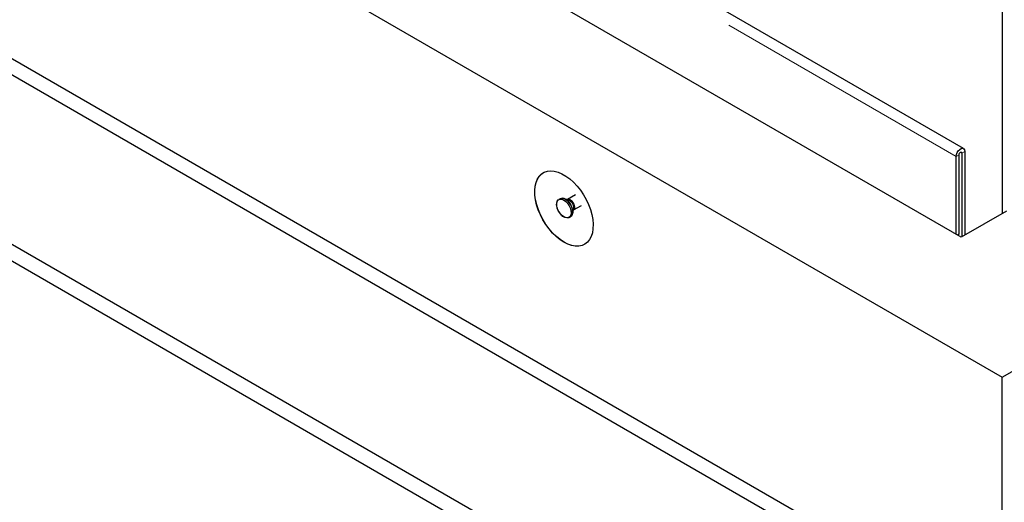
# Model space of a CAD drawing. Units: millimetres. Extents: x 37 to 370, y 10 to 360.
# Drawn here: x 246 to 270, y 247 to 258 of the extents above; entities that cross this region are included whole.
import ezdxf

# ---------------------------------------------------------------- set-up
doc = ezdxf.new("R2010")
doc.units = ezdxf.units.MM
doc.linetypes.add('PHANTOM', pattern=[12.7, 6.35, -1.27, 1.27, -1.27, 1.27, -1.27])

msp = doc.modelspace()

# ---------------------------------------------------------------- linework, layer by layer
at = {"color": 8, "linetype": 'PHANTOM', "lineweight": 18}
for p, q in [((269.041, 255.128), (233.721, 275.518)), ((269.253, 255.25), (269.182, 255.21)), ((269.112, 255.169), (269.041, 255.128)), ((269.182, 255.21), (269.147, 255.23))]:
    msp.add_line(p, q, dxfattribs=at)
at = {"color": 7, "linetype": 'Continuous', "lineweight": 25}
for p, q in [((269.222, 255.319), (233.902, 275.709)), ((227.728, 274.278), (270.155, 249.786)), ((269.165, 253.174), (233.597, 273.707)), ((227.728, 268.154), (270.155, 243.662)), ((270.155, 243.254), (227.728, 267.746)), ((227.728, 263.663), (270.155, 239.171)), ((227.728, 263.255), (270.155, 238.763)), ((270.155, 262.639), (270.155, 253.746)), ((269.253, 255.25), (269.253, 253.225)), ((269.041, 253.245), (269.041, 255.128)), ((269.112, 253.25), (269.112, 255.169)), ((269.182, 255.21), (269.182, 253.184)), ((259.458, 254.105), (259.423, 254.084)), ((259.458, 254.105), (259.423, 254.084)), ((259.631, 254.083), (259.592, 254.087)), ((259.631, 254.083), (259.592, 254.087)), ((259.634, 254.085), (259.63, 254.084)), ((259.635, 254.085), (259.63, 254.083)), ((259.826, 254.196), (259.634, 254.085)), ((259.826, 254.196), (259.634, 254.085)), ((259.76, 253.797), (259.776, 253.831)), ((259.76, 253.797), (259.776, 253.831)), ((259.78, 253.834), (259.972, 253.945)), ((259.78, 253.834), (259.972, 253.945)), ((259.673, 253.651), (259.708, 253.672)), ((259.673, 253.651), (259.708, 253.672)), ((270.261, 253.807), (269.165, 253.174)), ((269.112, 253.25), (269.072, 253.227)), ((270.155, 249.786), (273.69, 251.827)), ((270.155, 243.662), (270.155, 249.786))]:
    msp.add_line(p, q, dxfattribs=at)
at = {"color": 7, "linetype": 'Continuous', "lineweight": 25, "flags": 128}
for points in [[(269.041, 255.128), (269.047, 255.174), (269.066, 255.221), (269.094, 255.265), (269.128, 255.299), (269.165, 255.32), (269.2, 255.326), (269.228, 255.315), (269.247, 255.289), (269.253, 255.25)], [(269.112, 255.169), (269.114, 255.186), (269.122, 255.204), (269.133, 255.219), (269.147, 255.23), (269.16, 255.235), (269.172, 255.232), (269.18, 255.224), (269.182, 255.21)], [(259.548, 253.051), (259.454, 253.113), (259.361, 253.188), (259.272, 253.275), (259.188, 253.373), (259.11, 253.48), (259.04, 253.593), (258.979, 253.712), (258.928, 253.833), (258.888, 253.955), (258.86, 254.075), (258.844, 254.192), (258.841, 254.303), (258.851, 254.406), (258.873, 254.499), (258.907, 254.582), (258.952, 254.651), (259.008, 254.707), (259.074, 254.747), (259.148, 254.772), (259.229, 254.781), (259.316, 254.773), (259.407, 254.749), (259.501, 254.71), (259.595, 254.655), (259.689, 254.587), (259.78, 254.505), (259.867, 254.412), (259.948, 254.31), (260.022, 254.199), (260.088, 254.083), (260.144, 253.963), (260.189, 253.841), (260.223, 253.72), (260.245, 253.601), (260.255, 253.487), (260.251, 253.38), (260.236, 253.281), (260.208, 253.193), (260.168, 253.117), (260.117, 253.055), (260.056, 253.007), (259.986, 252.974), (259.908, 252.957), (259.824, 252.957), (259.735, 252.972), (259.642, 253.004), (259.548, 253.051)], [(259.551, 253.053), (259.457, 253.115), (259.365, 253.19), (259.275, 253.277), (259.191, 253.375), (259.113, 253.482), (259.043, 253.595), (258.982, 253.714), (258.931, 253.835), (258.892, 253.957), (258.864, 254.077), (258.848, 254.194), (258.845, 254.305), (258.854, 254.408), (258.876, 254.501), (258.91, 254.584), (258.955, 254.653), (259.011, 254.709), (259.052, 254.736)], [(259.548, 254.072), (259.596, 254.037), (259.64, 253.989), (259.677, 253.932), (259.705, 253.871), (259.721, 253.809), (259.724, 253.752), (259.715, 253.703), (259.692, 253.667), (259.659, 253.645), (259.618, 253.64), (259.572, 253.652), (259.524, 253.679), (259.478, 253.721), (259.436, 253.774), (259.404, 253.833), (259.381, 253.895), (259.372, 253.956), (259.375, 254.009), (259.391, 254.052), (259.419, 254.082), (259.456, 254.095), (259.5, 254.092), (259.548, 254.072)], [(259.725, 253.766), (259.718, 253.714), (259.699, 253.674), (259.669, 253.649), (259.629, 253.639), (259.584, 253.647), (259.536, 253.671), (259.489, 253.709), (259.446, 253.76), (259.411, 253.818), (259.386, 253.88), (259.373, 253.941), (259.373, 253.997), (259.386, 254.043), (259.411, 254.076), (259.446, 254.093), (259.489, 254.094), (259.536, 254.078), (259.584, 254.047), (259.629, 254.002), (259.669, 253.947), (259.699, 253.887), (259.718, 253.824), (259.725, 253.766)], [(259.458, 254.105), (259.481, 254.114), (259.524, 254.115), (259.571, 254.099), (259.619, 254.067), (259.665, 254.022), (259.704, 253.968), (259.734, 253.907), (259.754, 253.845), (259.76, 253.786)], [(259.583, 254.092), (259.631, 254.057), (259.675, 254.009), (259.712, 253.953), (259.74, 253.891), (259.756, 253.83), (259.76, 253.772), (259.75, 253.724), (259.728, 253.687), (259.708, 253.672)], [(260.051, 253.004), (259.99, 252.976), (259.912, 252.959), (259.828, 252.959), (259.738, 252.974), (259.646, 253.006), (259.551, 253.053)]]:
    msp.add_lwpolyline(points, dxfattribs=at)
at = {"color": 8, "linetype": 'PHANTOM', "lineweight": 18, "flags": 128}
for points in [[(259.635, 254.085), (259.656, 254.092), (259.689, 254.087), (259.725, 254.066), (259.758, 254.033), (259.786, 253.99), (259.803, 253.944), (259.81, 253.9)], [(259.707, 254.078), (259.742, 254.051), (259.773, 254.012), (259.796, 253.967), (259.808, 253.922), (259.808, 253.88), (259.796, 253.849), (259.78, 253.834)]]:
    msp.add_lwpolyline(points, dxfattribs=at)
at = {"color": 7, "linetype": 'Continuous', "lineweight": 25}
for centre, start, end in [((259.51, 253.991), 54.0706, 114.619), ((259.636, 253.773), 305.3793, 5.9329)]:
    msp.add_arc(centre, 0.125, start, end, dxfattribs=at)
at = {"color": 8, "linetype": 'PHANTOM', "lineweight": 18}
for centre, radius, start, end in [((259.456, 253.814), 0.302, 1.8774, 58.2395), ((259.456, 253.814), 0.302, 1.7546, 58.1228), ((259.578, 253.885), 0.205, 344.7783, 75.2163), ((259.665, 254.023), 0.0693, 52.5319, 115.7642), ((259.741, 253.891), 0.0691, 303.7534, 7.5229)]:
    msp.add_arc(centre, radius, start, end, dxfattribs=at)
at = {"color": 7, "linetype": 'Continuous', "lineweight": 25}
for points, knots in [([(259.776, 253.831), (259.776, 253.831), (259.775, 253.83), (259.778, 253.832), (259.78, 253.834)], [0, 0, 0, 0, 0.340831, 1, 1, 1, 1]), ([(259.776, 253.831), (259.776, 253.831), (259.776, 253.831), (259.778, 253.832), (259.78, 253.833)], [0, 0, 0, 0, 0.2103027, 1, 1, 1, 1])]:
    msp.add_open_spline(points, degree=3, knots=knots, dxfattribs=at)

doc.saveas('drawing.dxf')
